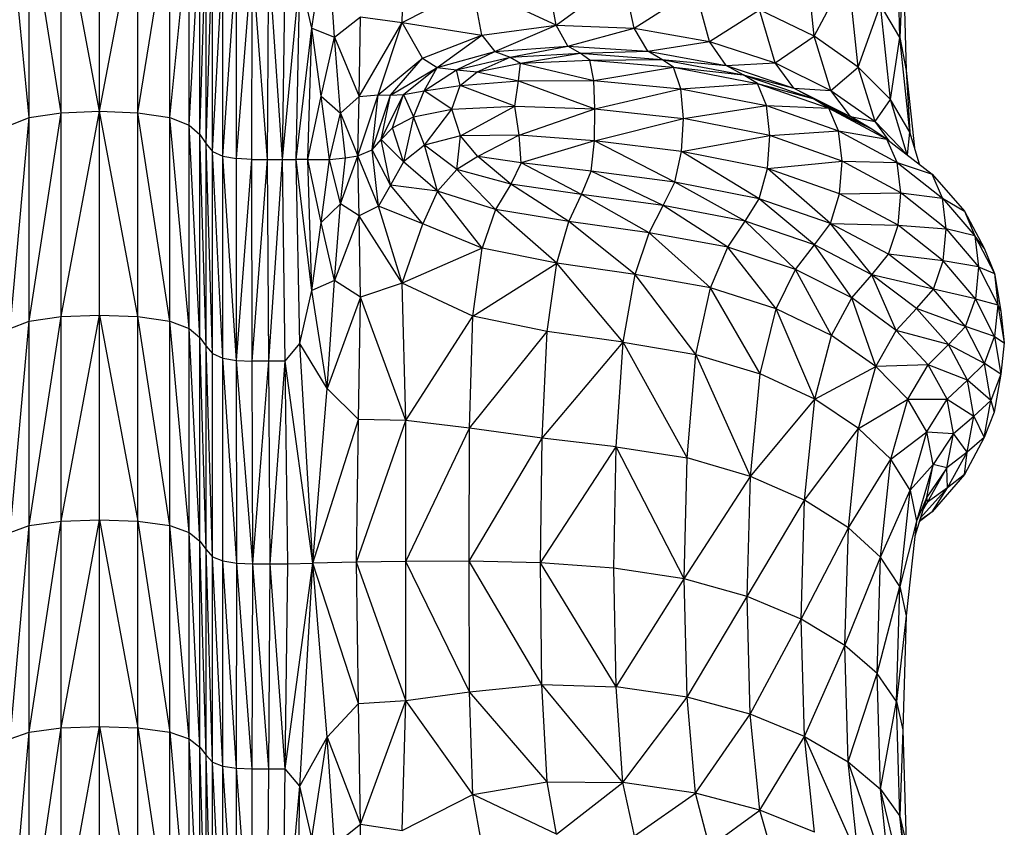
# Model space of a CAD drawing. Units: millimetres. Extents: x 56 to 250, y 10 to 206.
# Drawn here: x 105 to 108, y 144 to 146 of the extents above; entities that cross this region are included whole.
import ezdxf

# ---------------------------------------------------------------- set-up
doc = ezdxf.new("R2010")
doc.units = ezdxf.units.MM

msp = doc.modelspace()

# ---------------------------------------------------------------- linework, layer by layer
at = {"color": 7, "linetype": 'Continuous', "lineweight": 25}
for p, q in [((105.9368, 146.3707), (105.9466, 146.7187)), ((105.0166, 146.1263), (105.0166, 146.6775)), ((105.1202, 146.1305), (105.0166, 146.6775)), ((105.1202, 146.1305), (105.1202, 146.6819)), ((105.1202, 146.1305), (105.2237, 146.6775)), ((105.2237, 146.1263), (105.2237, 146.6775)), ((104.9303, 146.1137), (104.9303, 146.6642)), ((105.0166, 146.1263), (104.9303, 146.6642)), ((105.2237, 146.1263), (105.31, 146.6642)), ((105.31, 146.1137), (105.31, 146.6642)), ((104.9303, 146.1137), (104.8785, 146.6422)), ((105.31, 146.1137), (105.3618, 146.6422)), ((105.3618, 146.0927), (105.3618, 146.6422)), ((105.6929, 146.355), (105.7345, 146.621)), ((105.7547, 146.3307), (105.7345, 146.621)), ((107.281, 146.3299), (107.2719, 146.6391)), ((105.3618, 146.0927), (105.3906, 146.6157)), ((105.3906, 146.0676), (105.3906, 146.6157)), ((105.3906, 146.0676), (105.4077, 146.5893)), ((105.4077, 146.0424), (105.4077, 146.5893)), ((105.4077, 146.0424), (105.4248, 146.5673)), ((105.4248, 146.0215), (105.4248, 146.5673)), ((107.0498, 146.3331), (107.0232, 146.5903)), ((105.4248, 146.0215), (105.4533, 146.554)), ((105.4533, 146.0089), (105.4533, 146.554)), ((105.4533, 146.0089), (105.4901, 146.5474)), ((105.4898, 146.0026), (105.4901, 146.5474)), ((105.4898, 146.0026), (105.5324, 146.5452)), ((105.531, 146.0005), (105.5324, 146.5452)), ((105.5736, 146.0005), (105.5324, 146.5452)), ((105.5736, 146.0005), (105.5771, 146.5452)), ((105.6143, 146.0005), (105.5771, 146.5452)), ((105.6143, 146.0005), (105.6213, 146.5452)), ((107.2893, 146.5482), (107.281, 146.3299)), ((107.2893, 146.5482), (107.2984, 146.2412)), ((105.6143, 146.0005), (105.6611, 146.4977)), ((105.6513, 146.0005), (105.6611, 146.4977)), ((105.6929, 146.355), (105.6611, 146.4977)), ((106.3529, 146.363), (106.328, 146.5001)), ((106.3529, 146.363), (106.533, 146.4952)), ((106.5637, 146.3549), (106.533, 146.4952)), ((107.0498, 146.3331), (107.1416, 146.5072)), ((107.1687, 146.2502), (107.1416, 146.5072)), ((105.9368, 146.3707), (106.1275, 146.4678)), ((106.1519, 146.3365), (106.1275, 146.4678)), ((106.3529, 146.363), (106.1275, 146.4678)), ((106.5637, 146.3549), (106.7289, 146.461)), ((106.7667, 146.3188), (106.7289, 146.461)), ((107.1687, 146.2502), (107.2287, 146.4185)), ((107.2559, 146.162), (107.2287, 146.4185)), ((107.281, 146.3299), (107.2287, 146.4185)), ((105.7547, 146.3307), (105.8243, 146.3855)), ((105.8214, 146.1709), (105.8243, 146.3855)), ((105.8243, 146.3855), (105.9368, 146.3707)), ((106.7667, 146.3188), (106.9022, 146.4051)), ((106.9443, 146.2611), (106.9022, 146.4051)), ((107.0498, 146.3331), (106.9022, 146.4051)), ((105.6513, 146.0005), (105.6929, 146.355)), ((105.6828, 146.0005), (105.6929, 146.355)), ((105.7187, 146.1712), (105.6929, 146.355)), ((105.6929, 146.355), (105.7547, 146.3307)), ((105.8214, 146.1709), (105.9368, 146.3707)), ((105.8727, 146.1749), (105.9368, 146.3707)), ((105.9923, 146.2741), (105.9368, 146.3707)), ((105.9368, 146.3707), (106.1519, 146.3365)), ((106.1519, 146.3365), (106.3529, 146.363)), ((106.1871, 146.2919), (106.3529, 146.363)), ((106.3844, 146.3064), (106.3529, 146.363)), ((106.3529, 146.363), (106.5637, 146.3549)), ((106.3844, 146.3064), (106.5637, 146.3549)), ((106.6008, 146.2927), (106.5637, 146.3549)), ((106.5637, 146.3549), (106.7667, 146.3188)), ((105.7187, 146.1712), (105.7547, 146.3307)), ((105.771, 146.1252), (105.7547, 146.3307)), ((105.7547, 146.3307), (105.8214, 146.1709)), ((105.9923, 146.2741), (106.1519, 146.3365)), ((106.0315, 146.2485), (106.1519, 146.3365)), ((106.1519, 146.3365), (106.1871, 146.2919)), ((106.9443, 146.2611), (107.0498, 146.3331)), ((107.0942, 146.1872), (107.0498, 146.3331)), ((107.1687, 146.2502), (107.0498, 146.3331)), ((107.2559, 146.162), (107.281, 146.3299)), ((107.3083, 146.0738), (107.281, 146.3299)), ((107.281, 146.3299), (107.2984, 146.2412)), ((106.1871, 146.2919), (106.3844, 146.3064)), ((106.2284, 146.277), (106.3844, 146.3064)), ((106.4176, 146.2872), (106.3844, 146.3064)), ((106.3844, 146.3064), (106.6008, 146.2927)), ((106.6008, 146.2927), (106.7667, 146.3188)), ((106.8122, 146.2539), (106.7667, 146.3188)), ((106.7667, 146.3188), (106.9443, 146.2611)), ((106.0315, 146.2485), (106.1871, 146.2919)), ((106.0836, 146.2422), (106.1871, 146.2919)), ((106.0836, 146.2422), (106.2284, 146.277)), ((106.14, 146.2374), (106.2284, 146.277)), ((106.1871, 146.2919), (106.2284, 146.277)), ((106.2284, 146.277), (106.4176, 146.2872)), ((106.2284, 146.277), (106.2564, 146.2609)), ((106.2564, 146.2609), (106.4176, 146.2872)), ((106.4176, 146.2872), (106.6008, 146.2927)), ((106.444, 146.2687), (106.4176, 146.2872)), ((106.4176, 146.2872), (106.638, 146.2703)), ((106.638, 146.2703), (106.6008, 146.2927)), ((106.6008, 146.2927), (106.8122, 146.2539)), ((105.8727, 146.1749), (105.9923, 146.2741)), ((105.9057, 146.1742), (105.9923, 146.2741)), ((105.9057, 146.1742), (106.0315, 146.2485)), ((105.9404, 146.1755), (106.0315, 146.2485)), ((105.9923, 146.2741), (106.0315, 146.2485)), ((105.9968, 146.1857), (106.0315, 146.2485)), ((106.0315, 146.2485), (106.0836, 146.2422)), ((106.14, 146.2374), (106.2564, 146.2609)), ((106.2516, 146.2132), (106.2564, 146.2609)), ((106.2564, 146.2609), (106.444, 146.2687)), ((106.2564, 146.2609), (106.4548, 146.2142)), ((106.444, 146.2687), (106.638, 146.2703)), ((106.444, 146.2687), (106.6695, 146.2494)), ((106.4548, 146.2142), (106.444, 146.2687)), ((106.4548, 146.2142), (106.6695, 146.2494)), ((106.6695, 146.2494), (106.638, 146.2703)), ((106.638, 146.2703), (106.858, 146.2287)), ((106.638, 146.2703), (106.8122, 146.2539)), ((106.6892, 146.1916), (106.6695, 146.2494)), ((106.6695, 146.2494), (106.8966, 146.2053)), ((106.6695, 146.2494), (106.858, 146.2287)), ((106.8122, 146.2539), (106.9443, 146.2611)), ((106.858, 146.2287), (106.8122, 146.2539)), ((106.8122, 146.2539), (106.995, 146.1934)), ((106.995, 146.1934), (106.9443, 146.2611)), ((106.9443, 146.2611), (107.0942, 146.1872)), ((107.0942, 146.1872), (107.1687, 146.2502)), ((107.2139, 146.1026), (107.1687, 146.2502)), ((107.2559, 146.162), (107.1687, 146.2502)), ((105.9968, 146.1857), (106.0836, 146.2422)), ((106.0941, 146.1999), (106.0836, 146.2422)), ((106.0836, 146.2422), (106.14, 146.2374)), ((106.0941, 146.1999), (106.14, 146.2374)), ((106.14, 146.2374), (106.2516, 146.2132)), ((106.8966, 146.2053), (106.858, 146.2287)), ((106.858, 146.2287), (107.0459, 146.165)), ((106.858, 146.2287), (106.995, 146.1934)), ((107.2984, 146.2412), (107.3083, 146.0738)), ((107.2984, 146.2412), (107.3209, 146.032)), ((105.9968, 146.1857), (106.0941, 146.1999)), ((106.0714, 146.1365), (106.0941, 146.1999)), ((106.0941, 146.1999), (106.2516, 146.2132)), ((106.2414, 146.1446), (106.0941, 146.1999)), ((106.2414, 146.1446), (106.2516, 146.2132)), ((106.2516, 146.2132), (106.4548, 146.2142)), ((106.2516, 146.2132), (106.4569, 146.1371)), ((106.4548, 146.2142), (106.6892, 146.1916)), ((106.4569, 146.1371), (106.4548, 146.2142)), ((106.6892, 146.1916), (106.8966, 146.2053)), ((106.9207, 146.1459), (106.8966, 146.2053)), ((106.8966, 146.2053), (107.0888, 146.1388)), ((106.8966, 146.2053), (107.0459, 146.165)), ((105.6828, 146.0005), (105.7187, 146.1712)), ((105.7408, 146.0005), (105.7187, 146.1712)), ((105.7187, 146.1712), (105.771, 146.1252)), ((105.771, 146.1252), (105.8214, 146.1709)), ((105.8178, 146.0104), (105.8727, 146.1749)), ((105.8178, 146.0104), (105.8214, 146.1709)), ((105.8214, 146.1709), (105.8727, 146.1749)), ((105.8564, 146.0263), (105.8727, 146.1749)), ((105.8564, 146.0263), (105.9057, 146.1742)), ((105.8727, 146.1749), (105.9057, 146.1742)), ((105.8807, 146.0541), (105.9404, 146.1755)), ((105.8807, 146.0541), (105.9057, 146.1742)), ((105.9057, 146.1742), (105.9404, 146.1755)), ((105.9111, 146.0863), (105.9404, 146.1755)), ((105.9404, 146.1755), (105.9968, 146.1857)), ((105.9404, 146.1755), (105.9679, 146.1154)), ((105.9679, 146.1154), (105.9968, 146.1857)), ((106.0714, 146.1365), (105.9968, 146.1857)), ((106.4569, 146.1371), (106.6892, 146.1916)), ((106.6966, 146.1112), (106.6892, 146.1916)), ((106.6892, 146.1916), (106.9207, 146.1459)), ((107.0459, 146.165), (106.995, 146.1934)), ((106.995, 146.1934), (107.1475, 146.1166)), ((106.995, 146.1934), (107.0942, 146.1872)), ((107.1475, 146.1166), (107.0942, 146.1872)), ((107.0942, 146.1872), (107.2139, 146.1026)), ((106.0714, 146.1365), (106.2414, 146.1446)), ((106.095, 146.064), (106.2414, 146.1446)), ((106.253, 146.0662), (106.2414, 146.1446)), ((106.2414, 146.1446), (106.4569, 146.1371)), ((106.6966, 146.1112), (106.9207, 146.1459)), ((106.9297, 146.0649), (106.9207, 146.1459)), ((106.9207, 146.1459), (107.1154, 146.0777)), ((106.9207, 146.1459), (107.0888, 146.1388)), ((107.0888, 146.1388), (107.0459, 146.165)), ((107.0459, 146.165), (107.201, 146.0847)), ((107.0459, 146.165), (107.1475, 146.1166)), ((107.2139, 146.1026), (107.2559, 146.162)), ((107.3011, 146.013), (107.2559, 146.162)), ((107.3083, 146.0738), (107.2559, 146.162)), ((104.9303, 145.5638), (105.0166, 146.1263)), ((104.9303, 146.1137), (105.0166, 146.1263)), ((105.0166, 145.5759), (105.1202, 146.1305)), ((105.0166, 146.1263), (105.1202, 146.1305)), ((105.0166, 145.5759), (105.0166, 146.1263)), ((105.1202, 145.5799), (105.1202, 146.1305)), ((105.2237, 145.5759), (105.1202, 146.1305)), ((105.1202, 146.1305), (105.2237, 146.1263)), ((105.2237, 145.5759), (105.2237, 146.1263)), ((105.31, 145.5638), (105.2237, 146.1263)), ((105.2237, 146.1263), (105.31, 146.1137)), ((105.7408, 146.0005), (105.771, 146.1252)), ((105.784, 146.0049), (105.771, 146.1252)), ((105.771, 146.1252), (105.8178, 146.0104)), ((105.9111, 146.0863), (105.9679, 146.1154)), ((105.9679, 146.1154), (105.9408, 145.994)), ((105.9679, 146.1154), (106.0714, 146.1365)), ((105.9974, 146.0391), (105.9679, 146.1154)), ((105.9974, 146.0391), (106.0714, 146.1365)), ((106.095, 146.064), (106.0714, 146.1365)), ((106.253, 146.0662), (106.4569, 146.1371)), ((106.4567, 146.0506), (106.4569, 146.1371)), ((106.4569, 146.1371), (106.6966, 146.1112)), ((107.1154, 146.0777), (107.0888, 146.1388)), ((107.0888, 146.1388), (107.246, 146.0555)), ((107.0888, 146.1388), (107.201, 146.0847)), ((107.201, 146.0847), (107.1475, 146.1166)), ((107.1475, 146.1166), (107.2139, 146.1026)), ((104.8785, 145.5438), (104.9303, 146.1137)), ((104.8785, 146.0927), (104.9303, 146.1137)), ((104.9303, 145.5638), (104.9303, 146.1137)), ((105.31, 145.5638), (105.31, 146.1137)), ((105.3618, 145.5438), (105.31, 146.1137)), ((105.31, 146.1137), (105.3618, 146.0927)), ((105.3618, 145.5438), (105.3618, 146.0927)), ((105.3906, 145.5198), (105.3618, 146.0927)), ((105.3618, 146.0927), (105.3906, 146.0676)), ((106.4567, 146.0506), (106.6966, 146.1112)), ((106.6915, 146.0223), (106.6966, 146.1112)), ((106.9297, 146.0649), (106.6966, 146.1112)), ((107.2519, 146.051), (107.2139, 146.1026)), ((107.2139, 146.1026), (107.2999, 146.0139)), ((105.3906, 145.5198), (105.3906, 146.0676)), ((105.4077, 145.4958), (105.3906, 146.0676)), ((105.3906, 146.0676), (105.4077, 146.0424)), ((105.8807, 146.0541), (105.9111, 146.0863)), ((105.9408, 145.994), (105.9111, 146.0863)), ((106.095, 146.064), (105.9974, 146.0391)), ((106.0849, 145.9731), (106.095, 146.064)), ((106.253, 146.0662), (106.095, 146.064)), ((106.1415, 146.0083), (106.095, 146.064)), ((106.253, 146.0662), (106.1415, 146.0083)), ((106.2586, 145.9913), (106.253, 146.0662)), ((106.4567, 146.0506), (106.253, 146.0662)), ((106.6915, 146.0223), (106.9297, 146.0649)), ((106.9234, 145.9763), (106.9297, 146.0649)), ((106.9297, 146.0649), (107.1154, 146.0777)), ((107.1252, 145.996), (106.9297, 146.0649)), ((107.1252, 145.996), (107.1154, 146.0777)), ((107.1154, 146.0777), (107.2738, 145.9926)), ((107.1154, 146.0777), (107.246, 146.0555)), ((107.246, 146.0555), (107.201, 146.0847)), ((107.3013, 146.0129), (107.3083, 146.0738)), ((107.3342, 145.9874), (107.3083, 146.0738)), ((105.4077, 145.4958), (105.4077, 146.0424)), ((105.4248, 145.4758), (105.4077, 146.0424)), ((105.4077, 146.0424), (105.4248, 146.0215)), ((105.8564, 146.0263), (105.8807, 146.0541)), ((105.9059, 145.9311), (105.8807, 146.0541)), ((105.9408, 145.994), (105.8807, 146.0541)), ((105.9974, 146.0391), (105.9408, 145.994)), ((106.0849, 145.9731), (105.9974, 146.0391)), ((106.0324, 145.9149), (105.9974, 146.0391)), ((106.4567, 146.0506), (106.2586, 145.9913)), ((106.4471, 145.9689), (106.4567, 146.0506)), ((106.6735, 145.9391), (106.4567, 146.0506)), ((106.6915, 146.0223), (106.4567, 146.0506)), ((107.2738, 145.9926), (107.246, 146.0555)), ((107.246, 146.0555), (107.3684, 145.9611)), ((105.4248, 145.4758), (105.4248, 146.0215)), ((105.4533, 145.4638), (105.4248, 146.0215)), ((105.4248, 146.0215), (105.4533, 146.0089)), ((105.771, 145.8802), (105.8178, 146.0104)), ((105.784, 146.0049), (105.8178, 146.0104)), ((105.8178, 146.0104), (105.8564, 146.0263)), ((105.8214, 145.8478), (105.8178, 146.0104)), ((105.8728, 145.8744), (105.8178, 146.0104)), ((105.8728, 145.8744), (105.8564, 146.0263)), ((105.9059, 145.9311), (105.8564, 146.0263)), ((106.6735, 145.9391), (106.6915, 146.0223)), ((106.9012, 145.8945), (106.6915, 146.0223)), ((106.9234, 145.9763), (106.6915, 146.0223)), ((105.4533, 145.4638), (105.4533, 146.0089)), ((105.4901, 145.4577), (105.4533, 146.0089)), ((105.4533, 146.0089), (105.4898, 146.0026)), ((105.531, 146.0005), (105.4898, 146.0026)), ((105.4901, 145.4577), (105.4898, 146.0026)), ((105.4901, 145.4577), (105.531, 146.0005)), ((105.5324, 145.4557), (105.531, 146.0005)), ((105.531, 146.0005), (105.5736, 146.0005)), ((105.5324, 145.4557), (105.5736, 146.0005)), ((105.5736, 146.0005), (105.6143, 146.0005)), ((105.5771, 145.4557), (105.5736, 146.0005)), ((105.5771, 145.4557), (105.6143, 146.0005)), ((105.6213, 145.4557), (105.6143, 146.0005)), ((105.6143, 146.0005), (105.6513, 146.0005)), ((105.6611, 145.5033), (105.6513, 146.0005)), ((105.6929, 145.646), (105.6513, 146.0005)), ((105.6828, 146.0005), (105.6513, 146.0005)), ((105.6929, 145.646), (105.6828, 146.0005)), ((105.7187, 145.8298), (105.6828, 146.0005)), ((105.6828, 146.0005), (105.7408, 146.0005)), ((105.7187, 145.8298), (105.7408, 146.0005)), ((105.7408, 146.0005), (105.784, 146.0049)), ((105.771, 145.8802), (105.7408, 146.0005)), ((105.771, 145.8802), (105.784, 146.0049)), ((105.9408, 145.994), (105.9059, 145.9311)), ((106.0324, 145.9149), (105.9408, 145.994)), ((106.1415, 146.0083), (106.0849, 145.9731)), ((106.2586, 145.9913), (106.1415, 146.0083)), ((106.2306, 145.9334), (106.1415, 146.0083)), ((106.2586, 145.9913), (106.2306, 145.9334)), ((106.4471, 145.9689), (106.2586, 145.9913)), ((106.4209, 145.9058), (106.2586, 145.9913)), ((106.9234, 145.9763), (107.1252, 145.996)), ((107.118, 145.9079), (107.1252, 145.996)), ((107.2839, 145.9102), (107.1252, 145.996)), ((107.1252, 145.996), (107.2738, 145.9926)), ((107.2839, 145.9102), (107.2738, 145.9926)), ((107.2738, 145.9926), (107.3964, 145.8962)), ((107.2738, 145.9926), (107.3684, 145.9611)), ((106.0849, 145.9731), (106.0324, 145.9149)), ((106.2306, 145.9334), (106.0849, 145.9731)), ((106.1888, 145.8655), (106.0849, 145.9731)), ((106.4209, 145.9058), (106.4471, 145.9689)), ((106.6735, 145.9391), (106.4471, 145.9689)), ((106.6423, 145.8758), (106.4471, 145.9689)), ((106.9012, 145.8945), (106.9234, 145.9763)), ((107.0933, 145.8277), (106.9234, 145.9763)), ((107.118, 145.9079), (106.9234, 145.9763)), ((107.3964, 145.8962), (107.3684, 145.9611)), ((107.3684, 145.9611), (107.4559, 145.861)), ((105.9059, 145.9311), (105.8728, 145.8744)), ((105.9928, 145.8263), (105.9059, 145.9311)), ((106.0324, 145.9149), (105.9059, 145.9311)), ((106.2306, 145.9334), (106.1888, 145.8655)), ((106.4209, 145.9058), (106.2306, 145.9334)), ((106.3871, 145.8324), (106.2306, 145.9334)), ((106.6423, 145.8758), (106.6735, 145.9391)), ((106.9012, 145.8945), (106.6735, 145.9391)), ((106.8629, 145.8336), (106.6735, 145.9391)), ((106.0324, 145.9149), (105.9928, 145.8263)), ((106.1888, 145.8655), (106.0324, 145.9149)), ((106.153, 145.7607), (106.0324, 145.9149)), ((106.3871, 145.8324), (106.4209, 145.9058)), ((106.6423, 145.8758), (106.4209, 145.9058)), ((106.6043, 145.8025), (106.4209, 145.9058)), ((107.0933, 145.8277), (107.118, 145.9079)), ((107.118, 145.9079), (107.2839, 145.9102)), ((107.2761, 145.8227), (107.118, 145.9079)), ((107.2761, 145.8227), (107.2839, 145.9102)), ((107.4064, 145.8132), (107.2839, 145.9102)), ((107.2839, 145.9102), (107.3964, 145.8962)), ((105.7187, 145.8298), (105.771, 145.8802)), ((105.7547, 145.6735), (105.771, 145.8802)), ((105.8214, 145.8478), (105.771, 145.8802)), ((106.8629, 145.8336), (106.9012, 145.8945)), ((107.0933, 145.8277), (106.9012, 145.8945)), ((107.0506, 145.7696), (106.9012, 145.8945)), ((107.4064, 145.8132), (107.3964, 145.8962)), ((107.3964, 145.8962), (107.4837, 145.7942)), ((107.3964, 145.8962), (107.4559, 145.861)), ((105.8728, 145.8744), (105.8214, 145.8478)), ((105.937, 145.6663), (105.8728, 145.8744)), ((105.9928, 145.8263), (105.8728, 145.8744)), ((106.1888, 145.8655), (106.153, 145.7607)), ((106.3871, 145.8324), (106.1888, 145.8655)), ((106.3547, 145.7199), (106.1888, 145.8655)), ((106.6043, 145.8025), (106.6423, 145.8758)), ((106.8629, 145.8336), (106.6423, 145.8758)), ((106.8163, 145.7634), (106.6423, 145.8758)), ((107.4559, 145.861), (107.4837, 145.7942)), ((107.4559, 145.861), (107.5087, 145.761)), ((105.6929, 145.646), (105.7187, 145.8298)), ((105.7547, 145.6735), (105.7187, 145.8298)), ((105.8214, 145.8478), (105.7547, 145.6735)), ((105.8244, 145.6284), (105.8214, 145.8478)), ((105.937, 145.6663), (105.8214, 145.8478)), ((105.937, 145.6663), (105.9928, 145.8263)), ((106.153, 145.7607), (105.9928, 145.8263)), ((106.3547, 145.7199), (106.3871, 145.8324)), ((106.6043, 145.8025), (106.3871, 145.8324)), ((106.5661, 145.6894), (106.3871, 145.8324)), ((106.8163, 145.7634), (106.8629, 145.8336)), ((107.0506, 145.7696), (106.8629, 145.8336)), ((106.9989, 145.7029), (106.8629, 145.8336)), ((107.0506, 145.7696), (107.0933, 145.8277)), ((107.2499, 145.7442), (107.0933, 145.8277)), ((107.2051, 145.6891), (107.0933, 145.8277)), ((107.0933, 145.8277), (107.2761, 145.8227)), ((106.5661, 145.6894), (106.6043, 145.8025)), ((106.8163, 145.7634), (106.6043, 145.8025)), ((106.7694, 145.6536), (106.6043, 145.8025)), ((107.2499, 145.7442), (107.2761, 145.8227)), ((107.3981, 145.7262), (107.2761, 145.8227)), ((107.2761, 145.8227), (107.4064, 145.8132)), ((107.3981, 145.7262), (107.4064, 145.8132)), ((107.4064, 145.8132), (107.4934, 145.7105)), ((107.4837, 145.7942), (107.4064, 145.8132)), ((107.4837, 145.7942), (107.4934, 145.7105)), ((107.4837, 145.7942), (107.5362, 145.6922)), ((107.5087, 145.761), (107.4837, 145.7942)), ((106.153, 145.7607), (105.937, 145.6663)), ((106.128, 145.5774), (106.153, 145.7607)), ((106.3547, 145.7199), (106.153, 145.7607)), ((106.7694, 145.6536), (106.8163, 145.7634)), ((106.9989, 145.7029), (106.8163, 145.7634)), ((106.9469, 145.5969), (106.8163, 145.7634)), ((106.9989, 145.7029), (107.0506, 145.7696)), ((107.2051, 145.6891), (107.0506, 145.7696)), ((107.1509, 145.6262), (107.0506, 145.7696)), ((107.2051, 145.6891), (107.2499, 145.7442)), ((107.3714, 145.6496), (107.2499, 145.7442)), ((107.3981, 145.7262), (107.2499, 145.7442)), ((107.5087, 145.761), (107.5362, 145.6922)), ((106.128, 145.5774), (106.3547, 145.7199)), ((106.3288, 145.5356), (106.3547, 145.7199)), ((106.5341, 145.5066), (106.3547, 145.7199)), ((106.5661, 145.6894), (106.3547, 145.7199)), ((107.3714, 145.6496), (107.3981, 145.7262)), ((107.4848, 145.6242), (107.3981, 145.7262)), ((107.4934, 145.7105), (107.3981, 145.7262)), ((106.9469, 145.5969), (106.9989, 145.7029)), ((107.1509, 145.6262), (106.9989, 145.7029)), ((107.0965, 145.5244), (106.9989, 145.7029)), ((107.4934, 145.7105), (107.4848, 145.6242)), ((107.4934, 145.7105), (107.5456, 145.6078)), ((107.4934, 145.7105), (107.5362, 145.6922)), ((107.5362, 145.6922), (107.5456, 145.6078)), ((107.5362, 145.6922), (107.5539, 145.5902)), ((105.7547, 145.6735), (105.6929, 145.646)), ((105.7345, 145.3817), (105.7547, 145.6735)), ((105.8244, 145.6284), (105.7547, 145.6735)), ((105.937, 145.6663), (105.8244, 145.6284)), ((106.128, 145.5774), (105.937, 145.6663)), ((105.9467, 145.2948), (105.937, 145.6663)), ((106.5341, 145.5066), (106.5661, 145.6894)), ((106.7302, 145.4739), (106.5661, 145.6894)), ((106.7694, 145.6536), (106.5661, 145.6894)), ((107.1509, 145.6262), (107.2051, 145.6891)), ((107.3714, 145.6496), (107.2051, 145.6891)), ((107.3259, 145.5976), (107.2051, 145.6891)), ((107.2709, 145.5387), (107.2051, 145.6891)), ((105.6611, 145.5033), (105.6929, 145.646)), ((105.7345, 145.3817), (105.6929, 145.646)), ((106.7302, 145.4739), (106.7694, 145.6536)), ((106.9035, 145.4209), (106.7694, 145.6536)), ((106.9469, 145.5969), (106.7694, 145.6536)), ((107.3259, 145.5976), (107.3714, 145.6496)), ((107.4578, 145.5495), (107.3714, 145.6496)), ((107.4848, 145.6242), (107.3714, 145.6496)), ((105.8244, 145.6284), (105.7345, 145.3817)), ((105.8188, 145.2976), (105.8244, 145.6284)), ((105.9467, 145.2948), (105.8244, 145.6284)), ((107.0965, 145.5244), (107.1509, 145.6262)), ((107.2709, 145.5387), (107.1509, 145.6262)), ((107.2157, 145.4414), (107.1509, 145.6262)), ((107.4578, 145.5495), (107.4848, 145.6242)), ((107.5367, 145.5221), (107.4848, 145.6242)), ((107.4848, 145.6242), (107.5456, 145.6078)), ((106.9035, 145.4209), (106.9469, 145.5969)), ((107.051, 145.3525), (106.9469, 145.5969)), ((107.0965, 145.5244), (106.9469, 145.5969)), ((107.2709, 145.5387), (107.3259, 145.5976)), ((107.4578, 145.5495), (107.3259, 145.5976)), ((107.4123, 145.5007), (107.3259, 145.5976)), ((107.5456, 145.6078), (107.5367, 145.5221)), ((107.5456, 145.6078), (107.563, 145.5051)), ((107.5456, 145.6078), (107.5539, 145.5902)), ((107.5539, 145.5902), (107.563, 145.5051)), ((104.8785, 144.9923), (104.9303, 145.5638)), ((104.8785, 145.5438), (104.9303, 145.5638)), ((104.9303, 145.0115), (105.0166, 145.5759)), ((104.9303, 145.5638), (105.0166, 145.5759)), ((104.9303, 145.0115), (104.9303, 145.5638)), ((105.0166, 145.023), (105.1202, 145.5799)), ((105.0166, 145.5759), (105.1202, 145.5799)), ((105.0166, 145.023), (105.0166, 145.5759)), ((105.1202, 145.0268), (105.1202, 145.5799)), ((105.1202, 145.5799), (105.2237, 145.023)), ((105.1202, 145.5799), (105.2237, 145.5759)), ((105.2237, 145.023), (105.2237, 145.5759)), ((105.31, 145.0115), (105.2237, 145.5759)), ((105.2237, 145.5759), (105.31, 145.5638)), ((105.31, 145.0115), (105.31, 145.5638)), ((105.3618, 144.9923), (105.31, 145.5638)), ((105.31, 145.5638), (105.3618, 145.5438)), ((105.9467, 145.2948), (106.128, 145.5774)), ((106.1186, 145.2742), (106.128, 145.5774)), ((106.3288, 145.5356), (106.128, 145.5774)), ((105.3618, 144.9923), (105.3618, 145.5438)), ((105.3906, 144.9693), (105.3618, 145.5438)), ((105.3618, 145.5438), (105.3906, 145.5198)), ((106.1186, 145.2742), (106.3288, 145.5356)), ((106.3147, 145.247), (106.3288, 145.5356)), ((106.5341, 145.5066), (106.3288, 145.5356)), ((107.2157, 145.4414), (107.2709, 145.5387)), ((107.3574, 145.4459), (107.2709, 145.5387)), ((107.4123, 145.5007), (107.2709, 145.5387)), ((107.4123, 145.5007), (107.4578, 145.5495)), ((107.5095, 145.4493), (107.4578, 145.5495)), ((107.5367, 145.5221), (107.4578, 145.5495)), ((105.3906, 144.9693), (105.3906, 145.5198)), ((105.4077, 144.9463), (105.3906, 145.5198)), ((105.3906, 145.5198), (105.4077, 145.4958)), ((106.3147, 145.247), (106.5341, 145.5066)), ((106.515, 145.2243), (106.5341, 145.5066)), ((106.7067, 145.194), (106.5341, 145.5066)), ((106.5341, 145.5066), (106.7302, 145.4739)), ((107.051, 145.3525), (107.0965, 145.5244)), ((107.2157, 145.4414), (107.0965, 145.5244)), ((107.5095, 145.4493), (107.5367, 145.5221)), ((107.5367, 145.5221), (107.5538, 145.42)), ((107.5367, 145.5221), (107.563, 145.5051)), ((107.563, 145.5051), (107.5538, 145.42)), ((105.4077, 144.9463), (105.4077, 145.4958)), ((105.4248, 144.9271), (105.4077, 145.4958)), ((105.4077, 145.4958), (105.4248, 145.4758)), ((105.6213, 145.4557), (105.6611, 145.5033)), ((105.6956, 144.9099), (105.6611, 145.5033)), ((105.7345, 145.3817), (105.6611, 145.5033)), ((107.3574, 145.4459), (107.4123, 145.5007)), ((107.4639, 145.4038), (107.4123, 145.5007)), ((107.5095, 145.4493), (107.4123, 145.5007)), ((105.4248, 144.9271), (105.4248, 145.4758)), ((105.4248, 145.4758), (105.4533, 145.4638)), ((105.4533, 144.9156), (105.4533, 145.4638)), ((105.4905, 144.9099), (105.4533, 145.4638)), ((105.4533, 145.4638), (105.4901, 145.4577)), ((105.4905, 144.9099), (105.4901, 145.4577)), ((105.5338, 144.908), (105.4901, 145.4577)), ((105.4901, 145.4577), (105.5324, 145.4557)), ((105.5771, 145.4557), (105.5324, 145.4557)), ((105.5338, 144.908), (105.5324, 145.4557)), ((105.5338, 144.908), (105.5771, 145.4557)), ((105.6213, 145.4557), (105.5771, 145.4557)), ((105.5806, 144.908), (105.5771, 145.4557)), ((105.5806, 144.908), (105.6213, 145.4557)), ((105.6282, 144.908), (105.6213, 145.4557)), ((105.6956, 144.9099), (105.6213, 145.4557)), ((106.7067, 145.194), (106.7302, 145.4739)), ((106.8775, 145.1441), (106.7302, 145.4739)), ((106.7302, 145.4739), (106.9035, 145.4209)), ((107.051, 145.3525), (107.2157, 145.4414)), ((107.1696, 145.274), (107.2157, 145.4414)), ((107.3574, 145.4459), (107.2157, 145.4414)), ((107.3024, 145.3531), (107.2157, 145.4414)), ((107.3024, 145.3531), (107.3574, 145.4459)), ((107.4091, 145.3531), (107.3574, 145.4459)), ((107.4639, 145.4038), (107.3574, 145.4459)), ((107.4639, 145.4038), (107.5095, 145.4493)), ((107.5263, 145.3492), (107.5095, 145.4493)), ((107.5538, 145.42), (107.5095, 145.4493)), ((106.8775, 145.1441), (106.9035, 145.4209)), ((107.051, 145.3525), (106.9035, 145.4209)), ((107.4091, 145.3531), (107.4639, 145.4038)), ((107.4807, 145.3068), (107.4639, 145.4038)), ((107.5263, 145.3492), (107.4639, 145.4038)), ((107.5538, 145.42), (107.5263, 145.3492)), ((107.5538, 145.42), (107.536, 145.318)), ((105.6956, 144.9099), (105.7345, 145.3817)), ((105.8188, 145.2976), (105.7345, 145.3817)), ((106.8775, 145.1441), (107.051, 145.3525)), ((107.0237, 145.0795), (107.051, 145.3525)), ((107.1696, 145.274), (107.051, 145.3525)), ((107.1696, 145.274), (107.3024, 145.3531)), ((107.2565, 145.1904), (107.3024, 145.3531)), ((107.3542, 145.2649), (107.3024, 145.3531)), ((107.3024, 145.3531), (107.4091, 145.3531)), ((107.3542, 145.2649), (107.4091, 145.3531)), ((107.426, 145.2602), (107.4091, 145.3531)), ((107.4091, 145.3531), (107.4807, 145.3068)), ((107.4807, 145.3068), (107.5263, 145.3492)), ((107.5084, 145.249), (107.5263, 145.3492)), ((107.5263, 145.3492), (107.536, 145.318)), ((107.536, 145.318), (107.5084, 145.249)), ((105.6956, 144.9099), (105.8188, 145.2976)), ((105.8139, 144.9124), (105.8188, 145.2976)), ((105.8139, 144.9124), (105.9467, 145.2948)), ((105.9467, 145.2948), (105.8188, 145.2976)), ((105.9467, 144.9138), (105.9467, 145.2948)), ((106.1186, 145.2742), (105.9467, 145.2948)), ((107.426, 145.2602), (107.4807, 145.3068)), ((107.4627, 145.2099), (107.4807, 145.3068)), ((107.4807, 145.3068), (107.5084, 145.249)), ((105.9467, 144.9138), (106.1186, 145.2742)), ((106.1178, 144.9147), (106.1186, 145.2742)), ((106.3147, 145.247), (106.1186, 145.2742)), ((107.0237, 145.0795), (107.1696, 145.274)), ((107.142, 145.0051), (107.1696, 145.274)), ((107.2565, 145.1904), (107.1696, 145.274)), ((107.2565, 145.1904), (107.3542, 145.2649)), ((107.3085, 145.1068), (107.3542, 145.2649)), ((107.3713, 145.1766), (107.3542, 145.2649)), ((107.3542, 145.2649), (107.426, 145.2602)), ((106.1178, 144.9147), (106.3147, 145.247)), ((106.3105, 144.9103), (106.3147, 145.247)), ((106.515, 145.2243), (106.3147, 145.247)), ((107.426, 145.2602), (107.3713, 145.1766)), ((107.4081, 145.1674), (107.426, 145.2602)), ((107.4627, 145.2099), (107.426, 145.2602)), ((107.5084, 145.249), (107.4556, 145.1489)), ((107.5084, 145.249), (107.4627, 145.2099)), ((106.3105, 144.9103), (106.515, 145.2243)), ((106.5085, 144.8961), (106.515, 145.2243)), ((106.6988, 144.8674), (106.515, 145.2243)), ((106.515, 145.2243), (106.7067, 145.194)), ((106.6988, 144.8674), (106.7067, 145.194)), ((106.8775, 145.1441), (106.7067, 145.194)), ((107.142, 145.0051), (107.2565, 145.1904)), ((107.2289, 144.9258), (107.2565, 145.1904)), ((107.3085, 145.1068), (107.2565, 145.1904)), ((107.4627, 145.2099), (107.4081, 145.1674)), ((107.41, 145.113), (107.4627, 145.2099)), ((107.4556, 145.1489), (107.4627, 145.2099)), ((107.3713, 145.1766), (107.3085, 145.1068)), ((107.3713, 145.1766), (107.3257, 145.0232)), ((107.3536, 145.0884), (107.3713, 145.1766)), ((107.4081, 145.1674), (107.3536, 145.0884)), ((107.3554, 145.0746), (107.4081, 145.1674)), ((107.4081, 145.1674), (107.3713, 145.1766)), ((107.41, 145.113), (107.4081, 145.1674)), ((106.6988, 144.8674), (106.8775, 145.1441)), ((106.8687, 144.8199), (106.8775, 145.1441)), ((107.0237, 145.0795), (106.8775, 145.1441)), ((107.4556, 145.1489), (107.3681, 145.0487)), ((107.4556, 145.1489), (107.41, 145.113)), ((107.2289, 144.9258), (107.3085, 145.1068)), ((107.2811, 144.8465), (107.3085, 145.1068)), ((107.3085, 145.1068), (107.3257, 145.0232)), ((107.3362, 145.0313), (107.41, 145.113)), ((107.41, 145.113), (107.3554, 145.0746)), ((107.3681, 145.0487), (107.41, 145.113)), ((106.8687, 144.8199), (107.0237, 145.0795)), ((107.0145, 144.7582), (107.0237, 145.0795)), ((107.142, 145.0051), (107.0237, 145.0795)), ((107.3536, 145.0884), (107.3215, 144.9831)), ((107.3536, 145.0884), (107.3257, 145.0232)), ((107.3554, 145.0746), (107.3536, 145.0884)), ((107.3422, 145.0512), (107.3554, 145.0746)), ((107.3554, 145.0746), (107.345, 145.0603)), ((105.0166, 144.4644), (105.1202, 145.0268)), ((105.0166, 145.023), (105.1202, 145.0268)), ((105.1202, 144.468), (105.1202, 145.0268)), ((105.1202, 145.0268), (105.2237, 144.4644)), ((105.1202, 145.0268), (105.2237, 145.023)), ((107.3681, 145.0487), (107.3333, 145.0218)), ((107.3681, 145.0487), (107.3341, 145.0244)), ((104.8785, 144.435), (104.9303, 145.0115)), ((104.8785, 144.9923), (104.9303, 145.0115)), ((104.9303, 144.4533), (105.0166, 145.023)), ((104.9303, 145.0115), (105.0166, 145.023)), ((104.9303, 144.4533), (104.9303, 145.0115)), ((105.0166, 144.4644), (105.0166, 145.023)), ((105.2237, 144.4644), (105.2237, 145.023)), ((105.2237, 145.023), (105.31, 144.4533)), ((105.2237, 145.023), (105.31, 145.0115)), ((105.31, 144.4533), (105.31, 145.0115)), ((105.3618, 144.435), (105.31, 145.0115)), ((105.31, 145.0115), (105.3618, 144.9923)), ((107.0145, 144.7582), (107.142, 145.0051)), ((107.1327, 144.6872), (107.142, 145.0051)), ((107.2289, 144.9258), (107.142, 145.0051)), ((107.3257, 145.0232), (107.2811, 144.8465)), ((107.3257, 145.0232), (107.2984, 144.7672)), ((105.3618, 144.435), (105.3618, 144.9923)), ((105.3906, 144.4129), (105.3618, 144.9923)), ((105.3618, 144.9923), (105.3906, 144.9693)), ((105.3906, 144.4129), (105.3906, 144.9693)), ((105.4077, 144.3909), (105.3906, 144.9693)), ((105.3906, 144.9693), (105.4077, 144.9463)), ((105.4077, 144.3909), (105.4077, 144.9463)), ((105.4248, 144.3725), (105.4077, 144.9463)), ((105.4077, 144.9463), (105.4248, 144.9271)), ((105.4248, 144.3725), (105.4248, 144.9271)), ((105.4533, 144.3615), (105.4248, 144.9271)), ((105.4248, 144.9271), (105.4533, 144.9156)), ((107.1327, 144.6872), (107.2289, 144.9258)), ((107.2197, 144.6114), (107.2289, 144.9258)), ((107.2811, 144.8465), (107.2289, 144.9258)), ((105.4533, 144.3615), (105.4533, 144.9156)), ((105.4901, 144.356), (105.4533, 144.9156)), ((105.4533, 144.9156), (105.4905, 144.9099)), ((105.4901, 144.356), (105.4905, 144.9099)), ((105.5324, 144.3541), (105.4905, 144.9099)), ((105.4905, 144.9099), (105.5338, 144.908)), ((105.5324, 144.3541), (105.5338, 144.908)), ((105.5771, 144.3541), (105.5338, 144.908)), ((105.5338, 144.908), (105.5806, 144.908)), ((105.5771, 144.3541), (105.5806, 144.908)), ((105.6213, 144.3541), (105.5806, 144.908)), ((105.5806, 144.908), (105.6282, 144.908)), ((105.6213, 144.3541), (105.6956, 144.9099)), ((105.6213, 144.3541), (105.6282, 144.908)), ((105.6282, 144.908), (105.6956, 144.9099)), ((105.6611, 144.3072), (105.6956, 144.9099)), ((105.8139, 144.9124), (105.6956, 144.9099)), ((105.7345, 144.4392), (105.6956, 144.9099)), ((105.8188, 144.5302), (105.6956, 144.9099)), ((105.9467, 144.9138), (105.8139, 144.9124)), ((105.8188, 144.5302), (105.8139, 144.9124)), ((105.9466, 144.5384), (105.8139, 144.9124)), ((105.9466, 144.5384), (105.9467, 144.9138)), ((106.1178, 144.9147), (105.9467, 144.9138)), ((106.1185, 144.5625), (105.9467, 144.9138)), ((106.1185, 144.5625), (106.1178, 144.9147)), ((106.3145, 144.5818), (106.1178, 144.9147)), ((106.3105, 144.9103), (106.1178, 144.9147)), ((106.3145, 144.5818), (106.3105, 144.9103)), ((106.5146, 144.5757), (106.3105, 144.9103)), ((106.5085, 144.8961), (106.3105, 144.9103)), ((106.6988, 144.8674), (106.5085, 144.8961)), ((106.5146, 144.5757), (106.5085, 144.8961)), ((106.5146, 144.5757), (106.6988, 144.8674)), ((106.7063, 144.5477), (106.6988, 144.8674)), ((106.8687, 144.8199), (106.6988, 144.8674)), ((107.2197, 144.6114), (107.2811, 144.8465)), ((107.2719, 144.5356), (107.2811, 144.8465)), ((107.2811, 144.8465), (107.2984, 144.7672)), ((106.7063, 144.5477), (106.8687, 144.8199)), ((106.8771, 144.5016), (106.8687, 144.8199)), ((107.0145, 144.7582), (106.8687, 144.8199)), ((107.2984, 144.7672), (107.2719, 144.5356)), ((107.2984, 144.7672), (107.2893, 144.4598)), ((106.8771, 144.5016), (107.0145, 144.7582)), ((107.0234, 144.4417), (107.0145, 144.7582)), ((107.1327, 144.6872), (107.0145, 144.7582)), ((107.0234, 144.4417), (107.1327, 144.6872)), ((107.1417, 144.3728), (107.1327, 144.6872)), ((107.2197, 144.6114), (107.1327, 144.6872)), ((107.1417, 144.3728), (107.2197, 144.6114)), ((107.2288, 144.2994), (107.2197, 144.6114)), ((107.2719, 144.5356), (107.2197, 144.6114)), ((106.1185, 144.5625), (106.3145, 144.5818)), ((106.3282, 144.3186), (106.3145, 144.5818)), ((106.5333, 144.3168), (106.3145, 144.5818)), ((106.3145, 144.5818), (106.5146, 144.5757)), ((106.7063, 144.5477), (106.5146, 144.5757)), ((106.5333, 144.3168), (106.5146, 144.5757)), ((105.9466, 144.5384), (106.1185, 144.5625)), ((106.1276, 144.2851), (106.1185, 144.5625)), ((106.3282, 144.3186), (106.1185, 144.5625)), ((106.5333, 144.3168), (106.7063, 144.5477)), ((106.7292, 144.2885), (106.7063, 144.5477)), ((106.8771, 144.5016), (106.7063, 144.5477)), ((105.7345, 144.4392), (105.8188, 144.5302)), ((105.8188, 144.5302), (105.9466, 144.5384)), ((105.8243, 144.2042), (105.8188, 144.5302)), ((105.8243, 144.2042), (105.9466, 144.5384)), ((105.9369, 144.1879), (105.9466, 144.5384)), ((106.1276, 144.2851), (105.9466, 144.5384)), ((107.2288, 144.2994), (107.2719, 144.5356)), ((107.281, 144.2259), (107.2719, 144.5356)), ((107.2719, 144.5356), (107.2893, 144.4598)), ((106.7292, 144.2885), (106.8771, 144.5016)), ((106.9025, 144.2424), (106.8771, 144.5016)), ((107.0234, 144.4417), (106.8771, 144.5016)), ((105.0166, 143.8968), (105.1202, 144.468)), ((105.0166, 144.4644), (105.1202, 144.468)), ((105.1202, 143.9004), (105.1202, 144.468)), ((105.1202, 144.468), (105.2237, 143.8968)), ((105.1202, 144.468), (105.2237, 144.4644)), ((104.8785, 143.8687), (104.9303, 144.4533)), ((104.8785, 144.435), (104.9303, 144.4533)), ((104.9303, 143.8863), (105.0166, 144.4644)), ((104.9303, 144.4533), (105.0166, 144.4644)), ((104.9303, 143.8863), (104.9303, 144.4533)), ((105.0166, 143.8968), (105.0166, 144.4644)), ((105.2237, 143.8968), (105.2237, 144.4644)), ((105.2237, 144.4644), (105.31, 143.8863)), ((105.2237, 144.4644), (105.31, 144.4533)), ((105.31, 143.8863), (105.31, 144.4533)), ((105.31, 144.4533), (105.3618, 143.8687)), ((105.31, 144.4533), (105.3618, 144.435)), ((106.9025, 144.2424), (107.0234, 144.4417)), ((107.0501, 144.183), (107.0234, 144.4417)), ((107.169, 144.1147), (107.0234, 144.4417)), ((107.0234, 144.4417), (107.1417, 144.3728)), ((107.2893, 144.4598), (107.281, 144.2259)), ((107.2893, 144.4598), (107.2984, 144.1525)), ((105.3618, 143.8687), (105.3618, 144.435)), ((105.3906, 143.8475), (105.3618, 144.435)), ((105.3618, 144.435), (105.3906, 144.4129)), ((105.6611, 144.3072), (105.7345, 144.4392)), ((105.6929, 144.1665), (105.7345, 144.4392)), ((105.7547, 144.1483), (105.7345, 144.4392)), ((105.7345, 144.4392), (105.8243, 144.2042)), ((105.3906, 143.8475), (105.3906, 144.4129)), ((105.4077, 143.8264), (105.3906, 144.4129)), ((105.3906, 144.4129), (105.4077, 144.3909)), ((105.4077, 143.8264), (105.4077, 144.3909)), ((105.4248, 143.8088), (105.4077, 144.3909)), ((105.4077, 144.3909), (105.4248, 144.3725)), ((105.4248, 143.8088), (105.4248, 144.3725)), ((105.4533, 143.7982), (105.4248, 144.3725)), ((105.4248, 144.3725), (105.4533, 144.3615)), ((105.4533, 143.7982), (105.4533, 144.3615)), ((105.4898, 143.793), (105.4533, 144.3615)), ((105.4533, 144.3615), (105.4901, 144.356)), ((107.169, 144.1147), (107.1417, 144.3728)), ((107.2561, 144.0419), (107.1417, 144.3728)), ((107.1417, 144.3728), (107.2288, 144.2994)), ((105.4898, 143.793), (105.4901, 144.356)), ((105.531, 143.7912), (105.4901, 144.356)), ((105.4901, 144.356), (105.5324, 144.3541)), ((105.531, 143.7912), (105.5324, 144.3541)), ((105.5324, 144.3541), (105.5771, 144.3541)), ((105.5736, 143.7912), (105.5771, 144.3541)), ((105.5771, 144.3541), (105.6213, 144.3541)), ((105.6143, 143.7912), (105.6213, 144.3541)), ((105.6611, 144.3072), (105.6213, 144.3541)), ((106.1276, 144.2851), (106.3282, 144.3186)), ((106.3282, 144.3186), (106.5333, 144.3168)), ((106.3534, 144.1778), (106.3282, 144.3186)), ((106.3534, 144.1778), (106.5333, 144.3168)), ((106.5643, 144.1731), (106.5333, 144.3168)), ((106.7292, 144.2885), (106.5333, 144.3168)), ((105.6143, 143.7912), (105.6611, 144.3072)), ((105.6513, 143.7933), (105.6611, 144.3072)), ((105.6929, 144.1665), (105.6611, 144.3072)), ((105.9369, 144.1879), (106.1276, 144.2851)), ((106.1522, 144.1497), (106.1276, 144.2851)), ((106.3534, 144.1778), (106.1276, 144.2851)), ((106.5643, 144.1731), (106.7292, 144.2885)), ((106.7674, 144.1432), (106.7292, 144.2885)), ((106.9025, 144.2424), (106.7292, 144.2885)), ((107.2561, 144.0419), (107.2288, 144.2994)), ((107.3083, 143.9692), (107.2288, 144.2994)), ((107.2288, 144.2994), (107.281, 144.2259)), ((106.7674, 144.1432), (106.9025, 144.2424)), ((106.945, 144.0957), (106.9025, 144.2424)), ((107.0501, 144.183), (106.9025, 144.2424)), ((105.7547, 144.1483), (105.8243, 144.2042)), ((105.8214, 143.9877), (105.8243, 144.2042)), ((105.8243, 144.2042), (105.9369, 144.1879)), ((107.3083, 143.9692), (107.281, 144.2259)), ((107.281, 144.2259), (107.2984, 144.1525)), ((107.3222, 143.9228), (107.281, 144.2259))]:
    msp.add_line(p, q, dxfattribs=at)

doc.saveas('drawing.dxf')
